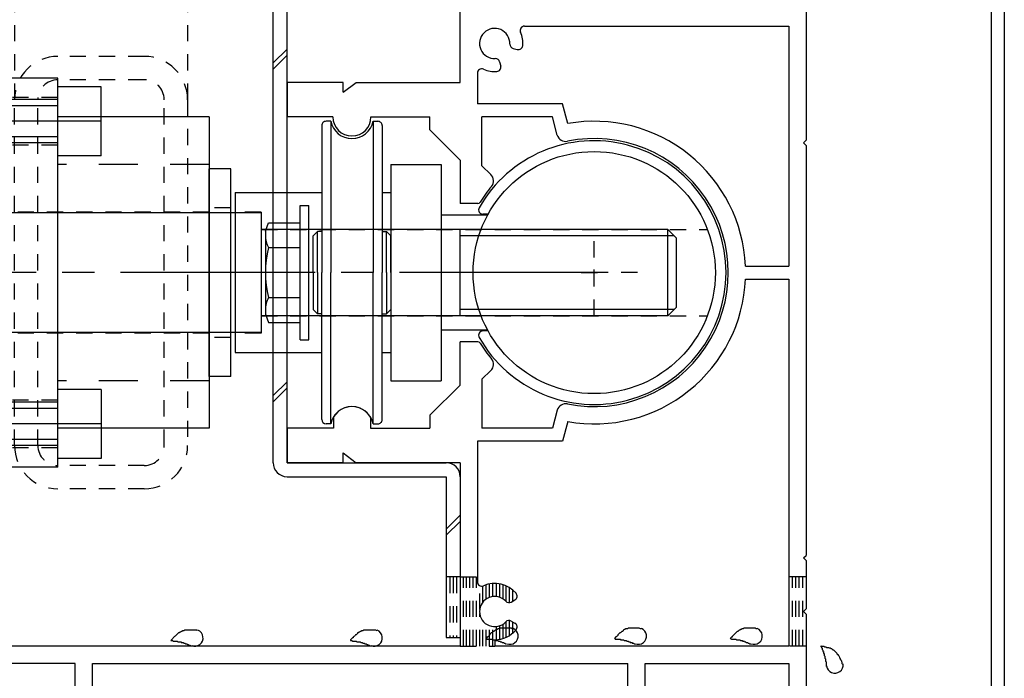
# Model space of a CAD drawing. Extents: x -210 to 210, y -148 to 148.
# Drawn here: x 49 to 87, y -72 to -46 of the extents above; entities that cross this region are included whole.
import ezdxf

# ---------------------------------------------------------------- set-up
doc = ezdxf.new("R2010")
doc.units = 0
doc.header["$LTSCALE"] = 10
for name, pattern in [('DASHDOT', [0.5375, 0.375, -0.05, 0.0625, -0.05]), ('DASHDOTX2', [1.075, 0.75, -0.1, 0.125, -0.1]), ('DOT', [0.1125, 0.0625, -0.05]), ('DOTX2', [0.275, 0.15, -0.125])]:
    doc.linetypes.add(name, pattern=pattern)
for name, color, linetype in [('St', 127, 'CONTINUOUS'), ('ガラス', 48, 'CONTINUOUS'), ('型材断面', 47, 'CONTINUOUS'), ('補助線', 16, 'DOT')]:
    doc.layers.add(name, color=color, linetype=linetype)

# ---------------------------------------------------------------- blocks, each defined once
blk = doc.blocks.new('*GRP_0195')
at = {"layer": '型材断面', "color": 47, "linetype": 'CONTINUOUS'}
for p, q in [((79.13225, -44.45744), (79.13225, -51.091258)), ((65.798915, -48.857925), (65.798915, -45.191258)), ((68.2779, -46.691258), (78.465582, -46.691258)), ((78.465582, -46.691258), (78.465582, -55.941258)), ((67.838582, -47.54719), (68.002932, -47.591225)), ((67.321515, -48.064257), (67.36555, -48.228607)), ((66.465582, -48.503575), (66.465582, -49.691258)), ((61.298915, -48.857925), (59.13225, -48.857925)), ((59.13225, -48.857925), (59.13225, -50.191258)), ((61.298915, -49.240207), (61.298915, -48.857925)), ((61.298915, -49.240207), (61.798915, -48.857925)), ((61.798915, -48.857925), (65.798915, -48.857925)), ((69.74155, -49.691258), (66.465582, -49.691258)), ((69.944333, -50.448025), (69.74155, -49.691258)), ((60.898915, -50.191258), (59.13225, -50.191258)), ((62.365582, -50.191258), (64.632265, -50.191258)), ((64.632265, -50.691275), (64.632265, -50.191258)), ((69.357883, -50.191258), (66.633733, -50.191258)), ((66.633733, -52.080475), (66.633733, -50.191258)), ((69.5447, -50.88844), (69.357883, -50.191258)), ((65.798915, -51.857925), (64.632265, -50.691275)), ((79.03225, -51.191258), (79.13225, -51.091258)), ((79.03225, -51.191258), (79.13225, -51.291258)), ((79.13225, -51.291258), (79.13225, -67.091258)), ((65.798915, -51.857925), (65.798915, -53.52459)), ((66.633733, -52.080475), (66.983365, -52.412275)), ((66.48415, -53.52459), (65.798915, -53.52459)), ((76.793565, -55.941258), (78.465582, -55.941258)), ((76.793565, -56.441258), (78.465582, -56.441258)), ((78.465582, -56.441258), (78.465582, -70.591258)), ((65.798915, -60.52459), (65.798915, -58.857925)), ((66.48415, -58.857925), (65.798915, -58.857925)), ((66.633733, -60.30204), (66.983365, -59.970258)), ((66.633733, -60.30204), (66.633733, -62.191258)), ((65.798915, -60.52459), (64.632265, -61.69124)), ((60.915765, -61.765725), (60.915765, -62.191258)), ((62.34875, -61.765725), (62.34875, -62.191258)), ((64.632265, -61.69124), (64.632265, -62.191258)), ((69.5447, -61.49409), (69.357883, -62.191258)), ((60.915765, -62.191258), (59.13225, -62.191258)), ((59.13225, -62.191258), (59.13225, -63.52459)), ((62.34875, -62.191258), (64.632265, -62.191258)), ((69.357883, -62.191258), (66.633733, -62.191258)), ((69.944333, -61.934508), (69.74155, -62.691258)), ((69.74155, -62.691258), (66.465582, -62.691258)), ((66.465582, -62.691258), (66.465582, -68.112275)), ((61.298915, -63.52459), (61.298915, -63.142307)), ((61.298915, -63.142307), (61.798915, -63.52459)), ((61.298915, -63.52459), (59.13225, -63.52459)), ((65.798915, -63.52459), (61.798915, -63.52459)), ((65.798915, -63.52459), (65.798915, -70.591258)), ((79.03225, -67.191258), (79.13225, -67.091258)), ((79.03225, -67.191258), (79.13225, -67.291258)), ((79.13225, -67.291258), (79.13225, -69.157925)), ((67.765532, -68.892307), (67.912882, -68.807225)), ((79.03225, -69.257925), (79.13225, -69.157925)), ((79.03225, -69.257925), (79.13225, -69.357925)), ((79.13225, -69.357925), (79.13225, -74.35794)), ((67.765532, -69.62354), (67.912882, -69.708625)), ((67.13225, -70.341258), (67.13225, -70.591258)), ((65.798915, -70.591258), (40.63225, -70.591258)), ((78.465582, -70.591258), (67.13225, -70.591258)), ((50.965582, -71.257925), (40.465582, -71.257925)), ((50.965582, -74.35794), (50.965582, -71.257925)), ((51.63225, -71.257925), (72.2656, -71.257925)), ((51.63225, -73.85794), (51.63225, -71.257925)), ((72.2656, -73.85794), (72.2656, -71.257925)), ((72.932265, -71.257925), (78.465582, -71.257925)), ((72.932265, -73.524608), (72.932265, -71.257925)), ((78.465582, -71.257925), (78.465582, -74.024608))]:
    blk.add_line(p, q, dxfattribs=at)
for centre, radius, start, end in [((67.132245, -47.357924), 0.583333, 357.839267, 632.160733), ((68.277889, -46.857924), 0.166667, 90, 203.578179), ((67.132245, -47.357924), 1.083333, 355.47561, 383.578178), ((67.881712, -47.386201), 0.166667, 177.839267, 255.001165), ((68.046056, -47.430234), 0.166667, 255.001318, 355.47561), ((67.160523, -48.107391), 0.166667, 14.998835, 92.160734), ((66.632245, -48.503568), 0.166667, 66.421822, 180), ((67.132245, -47.357924), 1.083333, 246.421821, 274.52439), ((67.204555, -48.271734), 0.166667, 274.52439, 374.998682), ((61.632252, -50.191254), 0.733333, 180, 360), ((70.965584, -56.191255), 5.833333, 2.456286, 100.082902), ((69.866673, -50.802156), 0.333333, 195.000058, 281.525393), ((70.965585, -56.191254), 5.166667, 258.474607, 461.525397), ((66.75391, -52.654055), 0.333333, -40.025422, 46.500153), ((70.965585, -56.191254), 5.166667, 139.974593, 148.310451), ((66.484142, -53.424587), 0.1, 270, 328.310451), ((70.965584, -56.191255), 5.833333, 259.9171, 357.543714), ((66.484142, -58.95792), 0.1, 31.689549, 90), ((70.965585, -56.191254), 5.166667, 211.689549, 220.025422), ((66.75391, -59.728455), 0.333333, -46.500153, 40.025422), ((61.632252, -62.191255), 0.833333, 30.70609, 149.293349), ((69.866673, -61.580353), 0.333333, 78.474607, 164.999942), ((66.632245, -68.11228), 0.166667, 180, 293.578179), ((67.132245, -69.257924), 1.083333, 40.47561, 113.578178), ((67.829538, -68.662894), 0.166667, 300.001318, 400.47561), ((67.132245, -69.257924), 0.583333, 42.839267, 317.160733), ((67.682194, -68.747966), 0.166667, 222.839266, 300.001165), ((67.682194, -69.767882), 0.166667, 59.998835, 137.160733), ((67.829538, -69.852955), 0.166667, -40.47561, 59.998682), ((67.132245, -69.257924), 1.083333, 270, 319.52439)]:
    blk.add_arc(centre, radius, start, end, dxfattribs=at)
blk = doc.blocks.new('*GRP_0173')
at = {"layer": '型材断面', "linetype": 'DOT'}
for p, q in [((70.965585, -57.85792), (70.965585, -54.524585)), ((72.632252, -56.191252), (69.298918, -56.191252))]:
    blk.add_line(p, q, dxfattribs=at)
at = {"layer": '型材断面', "linetype": 'CONTINUOUS'}
blk.add_blockref('*GRP_0195', (0, 0), dxfattribs=at)
blk = doc.blocks.new('*GRP_0174')
at = {"layer": '型材断面', "color": 47, "linetype": 'CONTINUOUS'}
for p, q in [((80.798918, -40.624605), (81.367217, -40.624605)), ((80.798918, -40.624605), (80.798918, -43.35744)), ((81.567217, -40.824605), (81.367217, -40.624605)), ((81.567217, -40.824605), (81.567217, -41.024605)), ((83.267217, -40.824605), (83.467217, -40.624605)), ((83.267217, -40.824605), (83.267217, -41.024605)), ((83.467217, -40.624605), (84.798918, -40.624605)), ((84.798918, -40.624605), (86.765603, -42.591273)), ((81.567217, -41.024605), (81.198918, -41.024605)), ((81.198918, -41.024605), (81.198918, -41.85794)), ((83.267217, -41.024605), (83.633885, -41.024605)), ((83.633885, -41.024605), (83.633885, -41.85794)), ((84.133885, -42.35794), (84.133885, -41.124605)), ((84.133885, -41.124605), (84.591818, -41.124605)), ((84.591818, -41.124605), (84.932267, -41.465055)), ((84.932267, -41.465055), (84.932267, -43.524105)), ((81.198918, -41.85794), (83.633885, -41.85794)), ((85.432267, -41.96504), (86.265603, -42.798373)), ((85.432267, -41.96504), (85.432267, -43.524105)), ((81.465585, -42.35794), (84.133885, -42.35794)), ((81.465585, -42.35794), (81.465585, -42.980872)), ((86.265603, -42.798373), (86.265603, -81.124605)), ((86.765603, -42.591273), (86.765603, -79.691273)), ((82.232252, -43.134205), (81.465585, -42.980872)), ((82.232252, -43.390773), (82.232252, -43.134205)), ((81.732252, -43.544105), (80.798918, -43.35744)), ((81.732252, -43.544105), (81.732252, -44.25744)), ((82.232252, -43.390773), (82.398918, -43.55744)), ((82.398918, -43.55744), (82.398918, -45.15744)), ((84.932267, -43.524105), (85.432267, -43.524105)), ((81.832252, -44.35744), (81.732252, -44.25744)), ((81.832252, -44.35744), (81.732252, -44.45744)), ((81.732252, -44.45744), (81.732252, -45.170773)), ((80.798918, -45.35744), (81.732252, -45.170773)), ((80.798918, -45.35744), (80.798918, -46.024105)), ((82.232252, -45.324105), (82.398918, -45.15744)), ((82.232252, -45.324105), (82.232252, -45.580673)), ((81.298918, -45.767355), (82.232252, -45.580673)), ((81.298918, -46.024105), (81.298918, -45.767355)), ((80.798918, -46.024105), (81.298918, -46.024105)), ((73.098935, -76.024605), (72.432267, -76.024605)), ((72.432267, -76.024605), (72.432267, -76.524605)), ((73.098935, -76.024605), (73.285503, -76.957455)), ((74.912368, -76.957455), (75.098935, -76.024605)), ((75.098935, -76.024605), (75.765603, -76.024605)), ((75.765603, -76.024605), (75.765603, -76.524605)), ((72.432267, -76.524605), (72.765603, -76.524605)), ((72.765603, -76.524605), (72.765603, -77.457455)), ((75.448835, -76.524605), (75.448835, -76.957455)), ((75.448835, -76.524605), (75.765603, -76.524605)), ((73.285503, -76.957455), (74.912368, -76.957455)), ((75.448835, -76.957455), (77.598935, -76.957455)), ((77.598935, -78.124122), (77.598935, -76.957455)), ((74.098935, -77.357455), (73.998935, -77.457455)), ((74.098935, -77.357455), (74.198935, -77.457455)), ((73.998935, -77.457455), (72.765603, -77.457455)), ((74.198935, -77.457455), (75.765603, -77.457455)), ((75.765603, -77.457455), (75.765603, -81.624605)), ((76.265603, -81.124605), (76.265603, -77.457455)), ((76.265603, -77.457455), (77.098935, -77.457455)), ((77.098935, -78.124122), (77.098935, -77.457455)), ((77.598935, -78.124122), (77.098935, -78.124122)), ((86.665603, -79.791273), (86.765603, -79.691273)), ((86.665603, -79.791273), (86.765603, -79.891273)), ((86.765603, -81.624605), (86.765603, -79.891273)), ((86.265603, -81.124605), (76.265603, -81.124605)), ((75.765603, -81.624605), (77.765603, -81.624605)), ((77.765603, -84.991273), (77.765603, -81.624605)), ((78.432267, -84.991273), (78.432267, -81.624605)), ((86.765603, -81.624605), (78.432267, -81.624605)), ((77.765603, -84.991273), (78.432267, -84.991273))]:
    blk.add_line(p, q, dxfattribs=at)
blk = doc.blocks.new('*GRP_0180')
at = {"layer": 'ガラス', "linetype": 'CONTINUOUS'}
for points in [[(67.825, -69.925), (67.8, -69.925), (67.775, -69.9), (67.725, -69.9), (67.7, -69.9), (67.675, -69.9), (67.65, -69.9), (67.6, -69.9), (67.575, -69.9), (67.55, -69.9), (67.525, -69.9), (67.5, -69.9), (67.45, -69.9), (67.425, -69.9), (67.4, -69.9), (67.375, -69.9), (67.35, -69.9), (67.325, -69.9), (67.3, -69.925), (67.275, -69.925), (67.25, -69.925), (67.225, -69.95), (67.2, -69.95), (67.175, -69.975), (67.15, -69.975), (67.125, -70), (67.1, -70.025), (67.075, -70.025), (67.05, -70.05), (67.025, -70.075), (67, -70.075), (66.975, -70.1), (66.95, -70.125), (66.95, -70.15), (66.925, -70.175), (66.9, -70.2), (66.875, -70.225), (66.85, -70.25), (66.825, -70.25), (66.825, -70.275), (66.8, -70.3)], [(66.8, -70.3), (66.825, -70.3), (66.825, -70.325), (66.85, -70.325), (66.875, -70.325), (66.9, -70.325), (66.925, -70.325), (66.95, -70.325), (66.95, -70.325), (66.975, -70.325), (67, -70.325), (67.025, -70.325), (67.05, -70.35), (67.05, -70.35), (67.075, -70.35), (67.1, -70.35), (67.125, -70.35), (67.15, -70.35), (67.15, -70.35), (67.175, -70.375), (67.2, -70.375), (67.225, -70.375), (67.25, -70.375), (67.25, -70.375), (67.275, -70.4), (67.3, -70.4), (67.325, -70.4), (67.325, -70.4), (67.35, -70.425), (67.375, -70.425), (67.4, -70.425), (67.425, -70.45), (67.425, -70.45), (67.45, -70.45), (67.475, -70.45), (67.5, -70.475), (67.5, -70.475), (67.525, -70.475), (67.55, -70.5), (67.575, -70.5), (67.575, -70.5)]]:
    blk.add_lwpolyline(points, dxfattribs=at)
blk.add_arc((67.717, -70.202), 0.318, 247.7354, 427.7354, dxfattribs=at)
blk = doc.blocks.new('*GRP_0181')
at = {"layer": 'ガラス', "linetype": 'CONTINUOUS'}
for points in [[(72.775, -69.925), (72.75, -69.925), (72.7, -69.9), (72.675, -69.9), (72.65, -69.9), (72.625, -69.9), (72.575, -69.9), (72.55, -69.9), (72.525, -69.9), (72.5, -69.9), (72.475, -69.9), (72.425, -69.9), (72.4, -69.9), (72.375, -69.9), (72.35, -69.9), (72.325, -69.9), (72.3, -69.9), (72.275, -69.9), (72.25, -69.925), (72.225, -69.925), (72.175, -69.925), (72.15, -69.95), (72.125, -69.95), (72.1, -69.975), (72.075, -69.975), (72.075, -70), (72.05, -70.025), (72.025, -70.025), (72, -70.05), (71.975, -70.075), (71.95, -70.075), (71.925, -70.1), (71.9, -70.125), (71.875, -70.15), (71.875, -70.175), (71.85, -70.2), (71.825, -70.225), (71.8, -70.25), (71.775, -70.25), (71.775, -70.275), (71.75, -70.3)], [(71.75, -70.3), (71.775, -70.3), (71.775, -70.325), (71.8, -70.325), (71.825, -70.325), (71.85, -70.325), (71.875, -70.325), (71.875, -70.325), (71.9, -70.325), (71.925, -70.325), (71.95, -70.325), (71.975, -70.325), (71.975, -70.35), (72, -70.35), (72.025, -70.35), (72.05, -70.35), (72.075, -70.35), (72.075, -70.35), (72.1, -70.35), (72.125, -70.375), (72.15, -70.375), (72.175, -70.375), (72.175, -70.375), (72.2, -70.375), (72.225, -70.4), (72.25, -70.4), (72.275, -70.4), (72.275, -70.4), (72.3, -70.425), (72.325, -70.425), (72.35, -70.425), (72.35, -70.45), (72.375, -70.45), (72.4, -70.45), (72.425, -70.45), (72.425, -70.475), (72.45, -70.475), (72.475, -70.475), (72.5, -70.5), (72.5, -70.5), (72.525, -70.5)]]:
    blk.add_lwpolyline(points, dxfattribs=at)
blk.add_arc((72.664, -70.202), 0.318, 247.7354, 427.7354, dxfattribs=at)
blk = doc.blocks.new('*GRP_0182')
at = {"layer": 'ガラス', "linetype": 'CONTINUOUS'}
for points in [[(77.225, -69.925), (77.2, -69.925), (77.175, -69.9), (77.15, -69.9), (77.1, -69.9), (77.075, -69.9), (77.05, -69.9), (77.025, -69.9), (77, -69.9), (76.95, -69.9), (76.925, -69.9), (76.9, -69.9), (76.875, -69.9), (76.85, -69.9), (76.8, -69.9), (76.775, -69.9), (76.75, -69.9), (76.725, -69.9), (76.7, -69.925), (76.675, -69.925), (76.65, -69.925), (76.625, -69.95), (76.6, -69.95), (76.575, -69.975), (76.55, -69.975), (76.525, -70), (76.5, -70.025), (76.475, -70.025), (76.45, -70.05), (76.425, -70.075), (76.425, -70.075), (76.4, -70.1), (76.375, -70.125), (76.35, -70.15), (76.325, -70.175), (76.3, -70.2), (76.275, -70.225), (76.275, -70.25), (76.25, -70.25), (76.225, -70.275), (76.2, -70.3)], [(76.2, -70.3), (76.225, -70.3), (76.25, -70.325), (76.275, -70.325), (76.275, -70.325), (76.3, -70.325), (76.325, -70.325), (76.35, -70.325), (76.375, -70.325), (76.4, -70.325), (76.4, -70.325), (76.425, -70.325), (76.45, -70.35), (76.475, -70.35), (76.5, -70.35), (76.5, -70.35), (76.525, -70.35), (76.55, -70.35), (76.575, -70.35), (76.6, -70.375), (76.6, -70.375), (76.625, -70.375), (76.65, -70.375), (76.675, -70.375), (76.675, -70.4), (76.7, -70.4), (76.725, -70.4), (76.75, -70.4), (76.775, -70.425), (76.775, -70.425), (76.8, -70.425), (76.825, -70.45), (76.85, -70.45), (76.85, -70.45), (76.875, -70.45), (76.9, -70.475), (76.925, -70.475), (76.925, -70.475), (76.95, -70.5), (76.975, -70.5), (77, -70.5)]]:
    blk.add_lwpolyline(points, dxfattribs=at)
blk.add_arc((77.126, -70.202), 0.318, 247.7354, 427.7354, dxfattribs=at)
blk = doc.blocks.new('*GRP_0183')
at = {"layer": 'ガラス', "linetype": 'CONTINUOUS'}
for points in [[(80.55, -71.3), (80.525, -71.275), (80.525, -71.225), (80.5, -71.2), (80.5, -71.175), (80.475, -71.15), (80.475, -71.125), (80.45, -71.1), (80.45, -71.075), (80.425, -71.05), (80.425, -71.025), (80.4, -70.975), (80.375, -70.95), (80.375, -70.925), (80.35, -70.925), (80.325, -70.9), (80.325, -70.875), (80.3, -70.85), (80.275, -70.825), (80.25, -70.8), (80.25, -70.8), (80.225, -70.775), (80.2, -70.75), (80.175, -70.75), (80.15, -70.725), (80.125, -70.7), (80.1, -70.7), (80.075, -70.675), (80.05, -70.675), (80.025, -70.675), (80, -70.65), (79.975, -70.65), (79.925, -70.65), (79.9, -70.625), (79.875, -70.625), (79.85, -70.625), (79.825, -70.6), (79.8, -70.6), (79.75, -70.6), (79.725, -70.6), (79.7, -70.575)], [(79.7, -70.575), (79.7, -70.6), (79.725, -70.625), (79.725, -70.65), (79.725, -70.65), (79.75, -70.675), (79.75, -70.7), (79.75, -70.725), (79.75, -70.725), (79.775, -70.75), (79.775, -70.775), (79.775, -70.8), (79.8, -70.8), (79.8, -70.825), (79.8, -70.85), (79.8, -70.875), (79.825, -70.875), (79.825, -70.9), (79.825, -70.925), (79.825, -70.95), (79.85, -70.975), (79.85, -70.975), (79.85, -71), (79.85, -71.025), (79.85, -71.05), (79.875, -71.075), (79.875, -71.075), (79.875, -71.1), (79.875, -71.125), (79.875, -71.15), (79.875, -71.175), (79.875, -71.175), (79.9, -71.2), (79.9, -71.225), (79.9, -71.25), (79.9, -71.275), (79.9, -71.275), (79.9, -71.3), (79.9, -71.325), (79.9, -71.35), (79.9, -71.375)]]:
    blk.add_lwpolyline(points, dxfattribs=at)
blk.add_arc((80.237, -71.317), 0.318, 186.8826, 366.8826, dxfattribs=at)
blk = doc.blocks.new('*GRP_0184')
at = {"layer": 'ガラス', "linetype": 'CONTINUOUS'}
for points in [[(55.675, -70), (55.65, -69.975), (55.625, -69.975), (55.6, -69.975), (55.575, -69.975), (55.525, -69.975), (55.5, -69.975), (55.475, -69.975), (55.45, -69.975), (55.4, -69.975), (55.375, -69.975), (55.35, -69.975), (55.325, -69.975), (55.3, -69.975), (55.275, -69.975), (55.225, -69.975), (55.2, -69.975), (55.175, -69.975), (55.15, -70), (55.125, -70), (55.1, -70), (55.075, -70.025), (55.05, -70.025), (55.025, -70.05), (55, -70.05), (54.975, -70.075), (54.95, -70.075), (54.925, -70.1), (54.9, -70.125), (54.875, -70.15), (54.875, -70.15), (54.85, -70.175), (54.825, -70.2), (54.8, -70.225), (54.775, -70.25), (54.75, -70.275), (54.75, -70.275), (54.725, -70.3), (54.7, -70.325), (54.675, -70.35), (54.65, -70.375)], [(54.65, -70.375), (54.675, -70.375), (54.7, -70.375), (54.725, -70.375), (54.75, -70.4), (54.75, -70.4), (54.775, -70.4), (54.8, -70.4), (54.825, -70.4), (54.85, -70.4), (54.85, -70.4), (54.875, -70.4), (54.9, -70.4), (54.925, -70.425), (54.95, -70.425), (54.95, -70.425), (54.975, -70.425), (55, -70.425), (55.025, -70.425), (55.05, -70.425), (55.05, -70.45), (55.075, -70.45), (55.1, -70.45), (55.125, -70.45), (55.15, -70.475), (55.15, -70.475), (55.175, -70.475), (55.2, -70.475), (55.225, -70.5), (55.225, -70.5), (55.25, -70.5), (55.275, -70.5), (55.3, -70.525), (55.3, -70.525), (55.325, -70.525), (55.35, -70.55), (55.375, -70.55), (55.4, -70.55), (55.4, -70.575), (55.425, -70.575), (55.45, -70.575)]]:
    blk.add_lwpolyline(points, dxfattribs=at)
blk.add_arc((55.578, -70.272), 0.318, 247.7354, 427.7354, dxfattribs=at)
blk = doc.blocks.new('*GRP_0185')
at = {"layer": 'ガラス', "linetype": 'CONTINUOUS'}
for points in [[(62.6, -70), (62.55, -69.975), (62.525, -69.975), (62.5, -69.975), (62.475, -69.975), (62.45, -69.975), (62.4, -69.975), (62.375, -69.975), (62.35, -69.975), (62.325, -69.975), (62.275, -69.975), (62.25, -69.975), (62.225, -69.975), (62.2, -69.975), (62.175, -69.975), (62.15, -69.975), (62.125, -69.975), (62.075, -69.975), (62.05, -70), (62.025, -70), (62, -70), (61.975, -70.025), (61.95, -70.025), (61.925, -70.05), (61.9, -70.05), (61.875, -70.075), (61.85, -70.075), (61.85, -70.1), (61.825, -70.125), (61.8, -70.15), (61.775, -70.15), (61.75, -70.175), (61.725, -70.2), (61.7, -70.225), (61.675, -70.25), (61.675, -70.275), (61.65, -70.275), (61.625, -70.3), (61.6, -70.325), (61.575, -70.35), (61.575, -70.375)], [(61.575, -70.375), (61.575, -70.375), (61.6, -70.375), (61.625, -70.375), (61.65, -70.4), (61.675, -70.4), (61.675, -70.4), (61.7, -70.4), (61.725, -70.4), (61.75, -70.4), (61.775, -70.4), (61.775, -70.4), (61.8, -70.4), (61.825, -70.425), (61.85, -70.425), (61.875, -70.425), (61.9, -70.425), (61.9, -70.425), (61.925, -70.425), (61.95, -70.425), (61.975, -70.45), (61.975, -70.45), (62, -70.45), (62.025, -70.45), (62.05, -70.475), (62.075, -70.475), (62.075, -70.475), (62.1, -70.475), (62.125, -70.5), (62.15, -70.5), (62.15, -70.5), (62.175, -70.5), (62.2, -70.525), (62.225, -70.525), (62.25, -70.525), (62.25, -70.55), (62.275, -70.55), (62.3, -70.55), (62.325, -70.575), (62.325, -70.575), (62.35, -70.575)]]:
    blk.add_lwpolyline(points, dxfattribs=at)
blk.add_arc((62.485, -70.272), 0.318, 247.7354, 427.7354, dxfattribs=at)
blk = doc.blocks.new('*GRP_0125')
at = {"layer": '補助線', "color": 0, "linetype": 'BYBLOCK'}
for p, q in [((70.965585, -56.691252), (70.965585, -55.691252)), ((70.465585, -56.191252), (71.465585, -56.191252))]:
    blk.add_line(p, q, dxfattribs=at)
blk = doc.blocks.new('*GRP_0126')
at = {"layer": '補助線', "color": 0, "linetype": 'BYBLOCK'}
for p, q in [((70.965585, -30.357553), (70.965585, -29.357553)), ((70.465585, -29.857553), (71.465585, -29.857553))]:
    blk.add_line(p, q, dxfattribs=at)
blk = doc.blocks.new('*GRP_0124')
at = {"layer": 'St', "color": 127, "linetype": 'DOT'}
for p, q in [((45.29892, -21.52429), (41.965582, -21.52429)), ((45.298915, -22.424287), (41.965577, -22.424287)), ((40.298915, -23.190957), (40.298915, -36.524295)), ((41.19891, -23.190955), (41.19891, -36.5243)), ((46.065582, -23.190955), (46.065582, -36.5243)), ((46.965582, -36.52429), (46.965582, -23.190963)), ((49.532245, -26.52429), (48.63225, -26.52429)), ((55.298922, -26.52429), (54.398918, -26.52429)), ((48.63225, -27.357553), (47.798913, -27.357553)), ((55.298918, -27.524285), (48.63224, -27.524285)), ((56.96558, -27.357553), (56.132245, -27.357553)), ((58.132248, -27.52422), (57.132248, -27.52422)), ((58.132248, -27.52422), (58.132248, -32.190885)), ((47.797413, -28.107553), (47.29741, -28.107553)), ((58.132248, -28.190888), (75.324482, -28.190888)), ((47.797413, -31.60755), (47.29741, -31.60755)), ((58.132248, -31.524218), (75.324482, -31.524218)), ((55.298918, -32.19096), (48.63224, -32.19096)), ((58.132248, -32.190885), (57.132248, -32.190885)), ((48.63225, -32.357553), (47.798913, -32.357553)), ((56.96558, -32.357553), (56.132245, -32.357553)), ((49.532245, -33.190963), (48.63225, -33.190963)), ((55.298922, -33.190963), (54.398918, -33.190963)), ((45.298915, -37.290967), (41.965577, -37.290967)), ((45.29892, -38.190963), (41.965582, -38.190963)), ((53.632258, -47.857982), (50.29892, -47.857982)), ((53.632252, -48.757978), (50.298915, -48.757978)), ((50.298913, -49.441252), (46.965577, -49.441252)), ((48.632252, -62.857988), (48.632252, -49.52465)), ((49.532248, -62.85799), (49.532248, -49.524645)), ((54.39892, -62.85799), (54.39892, -49.524645)), ((55.29892, -49.524655), (55.29892, -62.857982)), ((50.298913, -51.274587), (46.965577, -51.274587)), ((41.19891, -52.024662), (40.298913, -52.024662)), ((47.798905, -52.691255), (45.965575, -52.691255)), ((46.965577, -52.35799), (46.06558, -52.35799)), ((47.798905, -52.691255), (47.798905, -59.69126)), ((56.132245, -53.857907), (47.798905, -53.857907)), ((56.96558, -53.691252), (56.132245, -53.691252)), ((58.132248, -53.85792), (57.132248, -53.85792)), ((58.132248, -53.85792), (58.132248, -58.524585)), ((58.132248, -54.52459), (75.324482, -54.52459)), ((58.132248, -57.857917), (75.324482, -57.857917)), ((56.132245, -58.524582), (47.798905, -58.524582)), ((56.96558, -58.691252), (56.132245, -58.691252)), ((58.132248, -58.524585), (57.132248, -58.524585)), ((47.798905, -59.69126), (45.965575, -59.69126)), ((46.965577, -60.024665), (46.06558, -60.024665)), ((41.19891, -60.357993), (40.298913, -60.357993)), ((50.298913, -61.10792), (46.965577, -61.10792)), ((50.298913, -62.94125), (46.965577, -62.94125)), ((53.632252, -63.624658), (50.298915, -63.624658)), ((53.632258, -64.524655), (50.29892, -64.524655))]:
    blk.add_line(p, q, dxfattribs=at)
at = {"layer": 'St', "color": 127, "linetype": 'CONTINUOUS'}
for p, q in [((53.632255, -21.52429), (50.298918, -21.52429)), ((53.63225, -22.424287), (50.298913, -22.424287)), ((48.63225, -23.190957), (48.63225, -36.524295)), ((49.532245, -23.190955), (49.532245, -36.5243)), ((54.398918, -23.190955), (54.398918, -36.5243)), ((55.298918, -23.190963), (56.132245, -23.190963)), ((55.298918, -36.52429), (55.298918, -23.190963)), ((55.298922, -23.190957), (55.298922, -36.524295)), ((56.132245, -23.190963), (56.132245, -36.52429)), ((56.132258, -23.690898), (55.798865, -24.02429)), ((56.132258, -26.024355), (56.132258, -23.690898)), ((53.201235, -24.02429), (52.96553, -24.260005)), ((55.798865, -24.260005), (52.96553, -24.260005)), ((52.96553, -25.455253), (52.96553, -24.260005)), ((53.201235, -25.690955), (53.201235, -24.02429)), ((55.798865, -24.02429), (53.201235, -24.02429)), ((55.798865, -25.690955), (55.798865, -24.02429)), ((60.466328, -24.190885), (60.466328, -29.857553)), ((60.816503, -24.024208), (60.633002, -24.024208)), ((60.816503, -24.024208), (60.816503, -29.857553)), ((62.449508, -24.024208), (62.449508, -29.857553)), ((62.449508, -24.024208), (62.63301, -24.024208)), ((62.799685, -24.190885), (62.799685, -29.857553)), ((55.798865, -25.455253), (52.96553, -25.455253)), ((53.201235, -25.690955), (52.96553, -25.455253)), ((55.798865, -25.690955), (53.201235, -25.690955)), ((56.132258, -26.024355), (55.798865, -25.690955)), ((63.132252, -25.690883), (65.065582, -25.690883)), ((63.132252, -25.690883), (63.132252, -34.024218)), ((65.065582, -25.690883), (65.065582, -34.024218)), ((48.63225, -25.857553), (47.798913, -25.857553)), ((47.798913, -33.857553), (47.798913, -25.857553)), ((48.63225, -33.857553), (48.63225, -25.857553)), ((56.96558, -25.857553), (56.132245, -25.857553)), ((56.132245, -33.857553), (56.132245, -25.857553)), ((56.96558, -33.857553), (56.96558, -25.857553)), ((47.797413, -26.190888), (47.29741, -26.190888)), ((47.29741, -33.52422), (47.29741, -26.190888)), ((47.797413, -33.52422), (47.797413, -26.190888)), ((55.298918, -26.52429), (48.63224, -26.52429)), ((48.63224, -26.52429), (48.63224, -33.190963)), ((44.632245, -26.826588), (44.867955, -26.590885)), ((44.632245, -27.27422), (44.632245, -26.826588)), ((44.867955, -26.590885), (47.063207, -26.590885)), ((47.298913, -26.826588), (47.063207, -26.590885)), ((47.298913, -26.826588), (47.298913, -32.888518)), ((57.132248, -26.774222), (57.132248, -32.940885)), ((57.132248, -26.774222), (60.466328, -26.774222)), ((62.799685, -26.774222), (63.132252, -26.774222)), ((44.632245, -32.440888), (44.632245, -27.27422)), ((59.633, -32.448693), (59.633, -27.26636)), ((59.633, -27.26636), (59.96635, -27.26636)), ((59.96635, -32.448693), (59.96635, -27.26636)), ((44.465577, -27.440888), (43.99215, -27.440888)), ((47.798913, -27.557543), (47.798913, -32.157547)), ((58.132248, -27.557543), (47.798913, -27.557543)), ((58.132248, -27.557543), (58.132248, -32.157547)), ((66.858985, -27.640888), (65.065582, -27.640888)), ((66.877155, -27.607557), (66.679903, -27.607557)), ((58.29967, -28.253795), (58.416412, -27.933065)), ((58.416412, -27.933065), (59.633, -27.933065)), ((59.633, -31.78204), (59.633, -27.933065)), ((44.330747, -28.19088), (43.997405, -28.524215)), ((44.08075, -28.440877), (47.797413, -28.440877)), ((44.330747, -28.19088), (47.797413, -28.19088)), ((44.330747, -31.524218), (44.330747, -28.19088)), ((44.867955, -28.377768), (44.632245, -28.142072)), ((44.867955, -28.377768), (44.632245, -28.61348)), ((44.867955, -28.377768), (47.063207, -28.377768)), ((47.063207, -28.377768), (47.29892, -28.142072)), ((47.063207, -28.377768), (47.29892, -28.61348)), ((73.798905, -28.19088), (58.132248, -28.19088)), ((58.29967, -28.253795), (58.29967, -31.46131)), ((60.299675, -28.274235), (60.133, -28.44086)), ((60.133, -29.857553), (60.133, -28.44086)), ((60.299675, -29.857553), (60.299675, -28.274235)), ((60.466328, -28.274235), (60.299675, -28.274235)), ((62.799685, -28.274235), (62.966335, -28.274235)), ((62.966335, -29.857553), (62.966335, -28.274235)), ((62.966335, -28.274235), (63.132985, -28.44086)), ((63.132985, -29.857553), (63.132985, -28.44086)), ((65.79891, -31.52422), (65.79891, -28.190885)), ((74.0489, -28.440877), (65.79891, -28.440877)), ((73.798905, -31.524218), (73.798905, -28.19088)), ((73.798905, -28.19088), (74.132248, -28.524215)), ((43.997405, -31.190883), (43.997405, -28.524215)), ((74.132248, -31.190883), (74.132248, -28.524215)), ((58.416412, -28.895308), (59.633, -28.895308)), ((60.133, -29.857553), (60.133, -31.274245)), ((60.299675, -29.857553), (60.299675, -31.44087)), ((60.466328, -35.524222), (60.466328, -29.857553)), ((60.816503, -35.690848), (60.816503, -29.857553)), ((62.449508, -35.690848), (62.449508, -29.857553)), ((62.799685, -35.524222), (62.799685, -29.857553)), ((62.966335, -29.857553), (62.966335, -31.44087)), ((63.132985, -29.857553), (63.132985, -31.274245)), ((58.416412, -30.819798), (59.633, -30.819798)), ((44.330747, -31.524218), (43.997405, -31.190883)), ((44.08075, -31.27422), (47.797413, -31.27422)), ((44.867955, -31.35755), (44.632245, -31.12185)), ((44.867955, -31.35755), (44.632245, -31.12185)), ((44.867955, -31.35755), (44.632245, -31.593253)), ((44.867955, -31.35755), (47.063207, -31.35755)), ((47.063207, -31.35755), (47.29892, -31.12185)), ((47.063207, -31.35755), (47.29892, -31.12185)), ((47.063207, -31.35755), (47.29892, -31.593253)), ((58.29967, -31.46131), (58.416412, -31.78204)), ((60.299675, -31.44087), (60.133, -31.274245)), ((60.466328, -31.44087), (60.299675, -31.44087)), ((62.799685, -31.44087), (62.966335, -31.44087)), ((62.966335, -31.44087), (63.132985, -31.274245)), ((74.0489, -31.27422), (65.79891, -31.27422)), ((73.798905, -31.524218), (74.132248, -31.190883)), ((44.330747, -31.524218), (47.797413, -31.524218)), ((73.798905, -31.524218), (58.132248, -31.524218)), ((58.416412, -31.78204), (59.633, -31.78204)), ((47.798913, -32.157547), (58.132248, -32.157547)), ((66.858985, -32.074218), (65.065582, -32.074218)), ((66.877155, -32.107555), (66.679903, -32.107555)), ((44.465577, -32.27422), (43.99215, -32.27422)), ((44.632245, -32.440888), (44.632245, -32.888518)), ((59.633, -32.448693), (59.96635, -32.448693)), ((44.867955, -33.12422), (44.632245, -32.888518)), ((47.298913, -32.888518), (47.063207, -33.12422)), ((57.132248, -32.940885), (60.466328, -32.940885)), ((62.799685, -32.940885), (63.132252, -32.940885)), ((44.867955, -33.12422), (47.063207, -33.12422)), ((55.298918, -33.190963), (48.63224, -33.190963)), ((47.797413, -33.52422), (47.29741, -33.52422)), ((56.132258, -33.69089), (55.798865, -34.02429)), ((56.132258, -33.69089), (56.132258, -36.02435)), ((48.63225, -33.857553), (47.798913, -33.857553)), ((53.201235, -34.02429), (52.96553, -34.260005)), ((53.201235, -34.02429), (53.201235, -35.690955)), ((55.798865, -34.02429), (53.201235, -34.02429)), ((55.798865, -34.02429), (55.798865, -35.690955)), ((56.96558, -33.857553), (56.132245, -33.857553)), ((63.132252, -34.024218), (65.065582, -34.024218)), ((55.798865, -34.260005), (52.96553, -34.260005)), ((52.96553, -34.260005), (52.96553, -35.455253)), ((55.798865, -35.455253), (52.96553, -35.455253)), ((53.201235, -35.690955), (52.96553, -35.455253)), ((55.798865, -35.690955), (53.201235, -35.690955)), ((56.132258, -36.02435), (55.798865, -35.690955)), ((60.816503, -35.690848), (60.633002, -35.690848)), ((62.449508, -35.690848), (62.63301, -35.690848)), ((55.298918, -36.52429), (56.132245, -36.52429)), ((53.63225, -37.290967), (50.298913, -37.290967)), ((53.632255, -38.190963), (50.298918, -38.190963)), ((45.29891, -47.857993), (41.96558, -47.857993)), ((45.298913, -48.757988), (41.965577, -48.757988)), ((50.298913, -48.691252), (46.965577, -48.691252)), ((46.965577, -63.691252), (46.965577, -48.691252)), ((50.298913, -63.691252), (50.298913, -48.691252)), ((51.965577, -49.024587), (50.298913, -49.024587)), ((50.298913, -51.691248), (50.298913, -49.024587)), ((51.965577, -51.691248), (51.965577, -49.024587)), ((40.298913, -49.52466), (40.298913, -62.857985)), ((41.19891, -49.524655), (41.19891, -62.857982)), ((45.534615, -49.52459), (45.298913, -49.760293)), ((45.534615, -51.191245), (45.534615, -49.52459)), ((50.298913, -49.52459), (45.534615, -49.52459)), ((46.06558, -49.524655), (46.06558, -62.857982)), ((46.965577, -49.52466), (46.965577, -62.857985)), ((45.298913, -50.955542), (45.298913, -49.760293)), ((50.298913, -49.760293), (45.298913, -49.760293)), ((56.132245, -50.191255), (50.298913, -50.191255)), ((56.132245, -50.191255), (56.132245, -62.191252)), ((60.816503, -50.35791), (60.633002, -50.35791)), ((60.816503, -50.35791), (60.816503, -56.191252)), ((62.449508, -50.35791), (62.449508, -56.191252)), ((62.449508, -50.35791), (62.63301, -50.35791)), ((60.466328, -50.524585), (60.466328, -56.191252)), ((62.799685, -50.524585), (62.799685, -56.191252)), ((45.534615, -51.191245), (45.298913, -50.955542)), ((50.298913, -50.955542), (45.534615, -50.955542)), ((50.298913, -51.191245), (45.534615, -51.191245)), ((51.965577, -51.691248), (50.298913, -51.691248)), ((46.965577, -52.04959), (45.965575, -52.04959)), ((45.965575, -60.332923), (45.965575, -52.04959)), ((56.96558, -52.191252), (56.132245, -52.191252)), ((56.132245, -60.191255), (56.132245, -52.191252)), ((56.96558, -60.191255), (56.96558, -52.191252)), ((63.132252, -52.02458), (65.065582, -52.02458)), ((63.132252, -52.02458), (63.132252, -60.357917)), ((65.065582, -52.02458), (65.065582, -60.357917)), ((45.132245, -53.160287), (45.367958, -52.924585)), ((45.367958, -52.924585), (47.56321, -52.924585)), ((47.798913, -53.160287), (47.56321, -52.924585)), ((57.132248, -53.107923), (57.132248, -59.274585)), ((57.132248, -53.107923), (60.466328, -53.107923)), ((62.799685, -53.107923), (63.132252, -53.107923)), ((45.132245, -53.60792), (45.132245, -53.160287)), ((47.798913, -53.160287), (47.798913, -59.222217)), ((44.965577, -53.774587), (44.492152, -53.774587)), ((45.132245, -58.774587), (45.132245, -53.60792)), ((59.633, -58.782392), (59.633, -53.600062)), ((59.633, -53.600062), (59.96635, -53.600062)), ((59.96635, -58.782392), (59.96635, -53.600062)), ((47.798913, -53.891243), (47.798913, -58.491248)), ((58.132248, -53.891243), (47.798913, -53.891243)), ((58.132248, -53.891243), (58.132248, -58.491248)), ((66.858985, -53.974587), (65.065582, -53.974587)), ((66.877155, -53.941258), (66.679903, -53.941258)), ((44.330747, -54.52458), (43.997405, -54.857915)), ((44.330747, -54.52458), (47.797413, -54.52458)), ((44.330747, -57.857917), (44.330747, -54.52458)), ((45.367958, -54.711467), (45.132245, -54.475773)), ((47.56321, -54.711467), (47.798922, -54.475773)), ((73.798905, -54.52458), (58.132248, -54.52458)), ((58.29967, -54.587497), (58.416412, -54.266765)), ((58.29967, -54.587497), (58.29967, -57.79501)), ((58.416412, -54.266765), (59.633, -54.266765)), ((59.633, -58.115743), (59.633, -54.266765)), ((60.299675, -54.607935), (60.133, -54.774562)), ((60.299675, -56.191252), (60.299675, -54.607935)), ((60.466328, -54.607935), (60.299675, -54.607935)), ((62.799685, -54.607935), (62.966335, -54.607935)), ((62.966335, -56.191252), (62.966335, -54.607935)), ((62.966335, -54.607935), (63.132985, -54.774562)), ((65.79891, -57.857923), (65.79891, -54.524585)), ((73.798905, -57.857917), (73.798905, -54.52458)), ((73.798905, -54.52458), (74.132248, -54.857915)), ((43.997405, -57.524582), (43.997405, -54.857915)), ((44.08075, -54.774578), (47.797413, -54.774578)), ((45.367958, -54.711467), (45.132245, -54.94718)), ((45.367958, -54.711467), (47.56321, -54.711467)), ((47.56321, -54.711467), (47.798922, -54.94718)), ((60.133, -56.191252), (60.133, -54.774562)), ((63.132985, -56.191252), (63.132985, -54.774562)), ((74.0489, -54.774578), (65.79891, -54.774578)), ((74.132248, -57.524582), (74.132248, -54.857915)), ((58.416412, -55.22901), (59.633, -55.22901)), ((60.133, -56.191252), (60.133, -57.607945)), ((60.299675, -56.191252), (60.299675, -57.774572)), ((60.466328, -61.857923), (60.466328, -56.191252)), ((60.816503, -62.024547), (60.816503, -56.191252)), ((62.449508, -62.024547), (62.449508, -56.191252)), ((62.799685, -61.857923), (62.799685, -56.191252)), ((62.966335, -56.191252), (62.966335, -57.774572)), ((63.132985, -56.191252), (63.132985, -57.607945)), ((58.416412, -57.153497), (59.633, -57.153497)), ((44.330747, -57.857917), (43.997405, -57.524582)), ((44.08075, -57.60792), (47.797413, -57.60792)), ((45.367958, -57.69125), (45.132245, -57.45555)), ((45.367958, -57.69125), (45.132245, -57.45555)), ((47.56321, -57.69125), (47.798922, -57.45555)), ((47.56321, -57.69125), (47.798922, -57.45555)), ((60.299675, -57.774572), (60.133, -57.607945)), ((62.966335, -57.774572), (63.132985, -57.607945)), ((74.0489, -57.60792), (65.79891, -57.60792)), ((73.798905, -57.857917), (74.132248, -57.524582)), ((44.330747, -57.857917), (47.797413, -57.857917)), ((45.367958, -57.69125), (45.132245, -57.926952)), ((45.367958, -57.69125), (47.56321, -57.69125)), ((47.56321, -57.69125), (47.798922, -57.926952)), ((73.798905, -57.857917), (58.132248, -57.857917)), ((58.29967, -57.79501), (58.416412, -58.115743)), ((60.466328, -57.774572), (60.299675, -57.774572)), ((62.799685, -57.774572), (62.966335, -57.774572)), ((58.416412, -58.115743), (59.633, -58.115743)), ((66.858985, -58.407917), (65.065582, -58.407917)), ((44.965577, -58.60792), (44.492152, -58.60792)), ((45.132245, -58.774587), (45.132245, -59.222217)), ((47.798913, -58.491248), (58.132248, -58.491248)), ((59.633, -58.782392), (59.96635, -58.782392)), ((66.877155, -58.441258), (66.679903, -58.441258)), ((45.367958, -59.45792), (45.132245, -59.222217)), ((45.367958, -59.45792), (47.56321, -59.45792)), ((47.798913, -59.222217), (47.56321, -59.45792)), ((57.132248, -59.274585), (60.466328, -59.274585)), ((62.799685, -59.274585), (63.132252, -59.274585)), ((56.96558, -60.191255), (56.132245, -60.191255)), ((46.965577, -60.332923), (45.965575, -60.332923)), ((51.965577, -60.691255), (50.298913, -60.691255)), ((50.298913, -63.357915), (50.298913, -60.691255)), ((51.965577, -60.691255), (51.965577, -63.357915)), ((63.132252, -60.357917), (65.065582, -60.357917)), ((45.534615, -61.191258), (45.298913, -61.42696)), ((50.298913, -61.42696), (45.298913, -61.42696)), ((45.298913, -61.42696), (45.298913, -62.62221)), ((50.298913, -61.191258), (45.534615, -61.191258)), ((45.534615, -61.191258), (45.534615, -62.857913)), ((56.132245, -62.191252), (50.298913, -62.191252)), ((60.816503, -62.024547), (60.633002, -62.024547)), ((62.449508, -62.024547), (62.63301, -62.024547)), ((45.534615, -62.857913), (45.298913, -62.62221)), ((50.298913, -62.62221), (45.298913, -62.62221)), ((50.298913, -62.857913), (45.534615, -62.857913)), ((45.298913, -63.62465), (41.965577, -63.62465)), ((50.298913, -63.691252), (46.965577, -63.691252)), ((51.965577, -63.357915), (50.298913, -63.357915)), ((45.29891, -64.524652), (41.96558, -64.524652))]:
    blk.add_line(p, q, dxfattribs=at)
at = {"layer": 'St', "color": 127, "linetype": 'DASHDOT'}
for p, q in [((56.132258, -24.857622), (52.96553, -24.857622)), ((56.132258, -34.857628), (52.96553, -34.857628)), ((51.965577, -50.357917), (45.298913, -50.357917)), ((51.965577, -62.024585), (45.298913, -62.024585))]:
    blk.add_line(p, q, dxfattribs=at)
at = {"layer": 'St', "color": 127, "linetype": 'DASHDOTX2'}
for p, q in [((42.132245, -29.857553), (47.298913, -29.857553)), ((70.965585, -29.857553), (43.997405, -29.857553)), ((50.965582, -50.357917), (46.298907, -50.357917)), ((42.632245, -56.191252), (47.798913, -56.191252)), ((70.965585, -56.191252), (43.997405, -56.191252)), ((50.965582, -62.024585), (46.298907, -62.024585))]:
    blk.add_line(p, q, dxfattribs=at)
at = {"layer": 'St', "linetype": 'DOT'}
for p, q in [((40.298913, -49.441252), (40.298913, -36.524295)), ((46.965577, -49.441252), (46.965577, -36.52929)), ((48.63225, -36.52429), (48.63225, -49.52465)), ((55.298918, -36.52429), (55.298918, -49.520572))]:
    blk.add_line(p, q, dxfattribs=at)
at = {"layer": 'St', "linetype": 'DASHDOT'}
blk.add_line((40.298913, -43.024472), (55.298918, -43.024472), dxfattribs=at)
at = {"layer": 'St', "color": 127, "linetype": 'DOTX2'}
for p, q in [((56.132245, -52.024585), (50.298913, -52.024585)), ((56.132245, -60.357917), (50.298913, -60.357917))]:
    blk.add_line(p, q, dxfattribs=at)
at = {"layer": 'St', "color": 127, "linetype": 'CONTINUOUS'}
for centre in [(70.965585, -29.857553), (70.965585, -56.191252)]:
    blk.add_circle(centre, 4.666665, dxfattribs=at)
at = {"layer": 'St', "linetype": 'DOT'}
for centre, radius, start, end in [((41.965579, -23.190956), 1.666667, 90, 180), ((45.298918, -23.190956), 1.666667, 0, 90), ((41.965574, -23.190953), 0.766667, 90, 180), ((45.298913, -23.190953), 0.766667, 0, 90), ((41.965579, -36.524295), 1.666667, 180, 270), ((41.965574, -36.5243), 0.766667, 180, 270), ((45.298913, -36.5243), 0.766667, -90, 0), ((45.298918, -36.524295), 1.666667, -90, 0), ((50.298917, -49.52465), 1.666667, 90, 180), ((53.632256, -49.52465), 1.666667, 0, 90), ((50.298912, -49.524645), 0.766667, 90, 180), ((53.632251, -49.524645), 0.766667, 0, 90), ((50.298917, -62.857989), 1.666667, 180, 270), ((50.298912, -62.857992), 0.766667, 180, 270), ((53.632251, -62.857992), 0.766667, 270, 360), ((53.632256, -62.857989), 1.666667, -90, 0)]:
    blk.add_arc(centre, radius, start, end, dxfattribs=at)
at = {"layer": 'St', "linetype": 'CONTINUOUS'}
for centre, radius, start, end in [((50.298914, -23.190956), 1.666667, 90, 180), ((53.632253, -23.190956), 1.666667, 0, 90), ((50.298909, -23.190953), 0.766667, 90, 180), ((53.632248, -23.190953), 0.766667, 0, 90), ((50.298914, -36.524295), 1.666667, 180, 270), ((50.298909, -36.5243), 0.766667, 180, 270), ((53.632248, -36.5243), 0.766667, -90, 0), ((53.632253, -36.524295), 1.666667, -90, 0), ((41.965577, -49.524658), 1.666667, 90, 180), ((45.298908, -49.524658), 1.666667, 0, 90), ((41.965574, -49.524653), 0.766667, 90, 180), ((45.298911, -49.524653), 0.766667, 0, 90), ((41.965577, -62.857985), 1.666667, 180, 270), ((41.965574, -62.857982), 0.766667, 180, 270), ((45.298908, -62.857985), 1.666667, 270, 360), ((45.298911, -62.857982), 0.766667, 270, 360)]:
    blk.add_arc(centre, radius, start, end, dxfattribs=at)
at = {"layer": 'St', "color": 127, "linetype": 'CONTINUOUS'}
for centre, radius, start, end in [((60.633, -24.190883), 0.166667, 90.00412, 180.005493), ((61.633003, -23.857533), 0.833333, 191.542626, 348.465599), ((62.633006, -24.190883), 0.166667, 0.002747, 90.00412), ((70.961641, -29.857552), 5.083333, 209.441337, 510.564141), ((44.465575, -27.274219), 0.166667, 270.001373, 360.002747), ((44.632242, -29.857552), 2.5, 104.839429, 255.166064), ((66.679901, -27.440888), 0.166667, 150.564126, 270.001358), ((59.349455, -28.414137), 1.049784, 180.005493, 207.28394), ((62.323682, -29.857552), 4.024023, 166.170291, 193.840696), ((59.349455, -31.300918), 1.049784, 152.727031, 180.005478), ((66.679901, -32.274223), 0.166667, 90.00412, 209.441337), ((44.465575, -32.440886), 0.166667, 0.002747, 90.00412), ((61.633003, -35.857572), 0.833333, 11.539879, 168.468345), ((60.633, -35.524221), 0.166667, 180.005493, 270.001373), ((62.633006, -35.524221), 0.166667, 270.001373, 360.002747), ((60.633, -50.524584), 0.166667, 90.00412, 180.005493), ((61.633003, -50.191233), 0.833333, 191.542626, 348.465599), ((62.633006, -50.524584), 0.166667, 0.002747, 90.00412), ((70.961641, -56.191253), 5.083333, 209.441337, 510.564141), ((45.132243, -56.191253), 2.5, 104.839429, 255.166064), ((44.965576, -53.607919), 0.166667, 270.001373, 360.002747), ((66.679901, -53.774591), 0.166667, 150.564126, 270.001358), ((59.349455, -54.747838), 1.049784, 180.005493, 207.28394), ((62.323682, -56.191253), 4.024023, 166.170291, 193.840696), ((59.349455, -57.634619), 1.049784, 152.727031, 180.005478), ((44.965576, -58.774587), 0.166667, 0.002747, 90.00412), ((66.679901, -58.607924), 0.166667, 90.00412, 209.441337), ((61.633003, -62.191273), 0.833333, 11.539879, 168.468345), ((60.633, -61.857922), 0.166667, 180.005493, 270.001373), ((62.633006, -61.857922), 0.166667, 270.001373, 360.002747)]:
    blk.add_arc(centre, radius, start, end, dxfattribs=at)
at = {"layer": '補助線', "linetype": 'DOT'}
for name in ['*GRP_0126', '*GRP_0125']:
    blk.add_blockref(name, (0, 0), dxfattribs=at)
blk = doc.blocks.new('*GRP_0194')
at = {"layer": 'St', "linetype": 'CONTINUOUS'}
for p, q in [((74.132258, -39.690885), (73.598925, -39.690885)), ((73.598925, -39.690885), (73.598925, -44.657925)), ((74.132258, -39.690885), (74.132258, -44.657925)), ((74.132258, -41.194873), (73.598925, -41.728205)), ((74.132258, -41.430573), (73.598925, -41.963905)), ((59.132278, -44.657925), (73.598925, -44.657925)), ((60.518672, -45.191258), (61.052005, -44.657925)), ((60.754372, -45.191258), (61.287705, -44.657925)), ((67.083555, -45.191258), (67.616887, -44.657925)), ((67.319255, -45.191258), (67.852587, -44.657925)), ((58.598945, -63.524715), (58.598945, -45.191258)), ((59.132278, -45.191258), (73.598925, -45.191258)), ((59.132278, -63.524715), (59.132278, -45.191258)), ((58.598945, -48.111107), (59.132278, -47.577775)), ((58.598945, -48.346807), (59.132278, -47.813475)), ((59.132278, -60.3981), (58.598945, -60.931433)), ((59.132278, -60.6338), (58.598945, -61.167133)), ((59.132278, -63.524715), (65.26561, -63.524715)), ((59.132278, -64.058047), (65.26561, -64.058047)), ((65.26561, -64.058047), (65.26561, -70.257925)), ((65.798942, -64.058047), (65.798942, -70.257925)), ((65.798945, -65.548102), (65.265612, -66.081435)), ((65.798945, -65.783803), (65.265612, -66.317135)), ((65.26561, -70.257925), (65.798942, -70.257925))]:
    blk.add_line(p, q, dxfattribs=at)
at = {"layer": 'St', "linetype": 'DOT'}
for p, q in [((65.798922, -67.924593), (65.26561, -67.924593)), ((65.398937, -67.924593), (65.398937, -70.257925)), ((65.532267, -67.924593), (65.532267, -70.257925)), ((65.665595, -67.924593), (65.665595, -70.257925))]:
    blk.add_line(p, q, dxfattribs=at)
at = {"layer": 'St', "linetype": 'CONTINUOUS'}
for centre, start, end in [((59.13228, -45.191259), -270, -180), ((73.598926, -44.657924), 270, 360), ((59.132277, -63.524714), 180, 270), ((65.265608, -64.058049), 0, 90)]:
    blk.add_arc(centre, 0.533333, start, end, dxfattribs=at)

msp = doc.modelspace()

# ---------------------------------------------------------------- linework, layer by layer
at = {"layer": '型材断面', "linetype": 'CONTINUOUS'}
msp.add_line((49.631495, -62.857547), (49.096695, -62.857547), dxfattribs=at)
at = {"layer": '型材断面', "linetype": 'DOT'}
for p, q in [((65.798915, -67.924593), (66.465582, -67.924593)), ((65.923913, -70.591258), (65.923915, -67.924593)), ((66.048915, -70.591258), (66.048915, -67.924593)), ((66.173913, -70.591258), (66.173915, -67.924593)), ((66.30058, -70.591258), (66.300583, -67.924593)), ((66.427245, -70.591258), (66.427247, -67.924593)), ((66.680582, -68.888772), (66.680582, -68.27179)), ((66.807248, -68.77352), (66.807248, -68.224495)), ((66.933915, -68.709347), (66.933915, -68.192908)), ((67.060583, -68.679015), (67.060583, -68.17697)), ((67.187248, -68.175995), (67.187248, -68.677195)), ((67.313915, -68.189937), (67.313915, -68.703608)), ((67.440582, -68.219402), (67.440582, -68.762748)), ((67.567247, -68.85843), (67.567247, -68.265768)), ((79.13225, -67.92459), (78.465582, -67.92459)), ((78.598915, -70.591258), (78.598915, -67.92459)), ((78.73225, -70.591258), (78.73225, -67.92459)), ((78.865582, -70.591258), (78.865582, -67.92459)), ((78.998918, -70.591258), (78.998918, -67.92459)), ((67.693915, -68.331573), (67.693915, -68.893942)), ((67.820582, -68.421388), (67.820582, -68.86052)), ((66.68058, -70.591258), (66.68058, -69.627085)), ((66.807245, -70.591258), (66.807245, -69.74234)), ((67.44058, -69.753115), (67.44058, -70.29646)), ((67.567245, -70.250093), (67.567245, -69.657432)), ((67.693913, -69.621918), (67.693913, -70.18429)), ((67.82058, -69.65534), (67.82058, -70.094475)), ((66.933913, -70.591258), (66.933913, -69.806513)), ((67.06058, -70.591258), (67.06058, -69.836845)), ((67.187245, -69.838665), (67.187245, -70.339868)), ((67.313912, -69.812255), (67.313912, -70.325922)), ((65.798915, -70.591258), (67.132248, -70.59125)), ((79.13225, -70.591258), (78.465582, -70.591258))]:
    msp.add_line(p, q, dxfattribs=at)
for points in [[(66.553915, -69.181712), (66.553915, -69.181705), (66.553915, -68.259397)], [(66.553912, -70.591258), (66.553915, -69.334155), (66.553915, -69.334148)]]:
    msp.add_lwpolyline(points, dxfattribs=at)

# ---------------------------------------------------------------- block references
at = {"layer": 'St', "linetype": 'CONTINUOUS'}
for name in ['*GRP_0124', '*GRP_0194']:
    msp.add_blockref(name, (0, 0), dxfattribs=at)
at = {"layer": 'ガラス', "linetype": 'CONTINUOUS'}
for name in ['*GRP_0184', '*GRP_0185', '*GRP_0180', '*GRP_0181', '*GRP_0182', '*GRP_0183']:
    msp.add_blockref(name, (0, 0), dxfattribs=at)
at = {"layer": '型材断面', "linetype": 'CONTINUOUS'}
for name in ['*GRP_0173', '*GRP_0174']:
    msp.add_blockref(name, (0, 0), dxfattribs=at)

doc.saveas('drawing.dxf')
